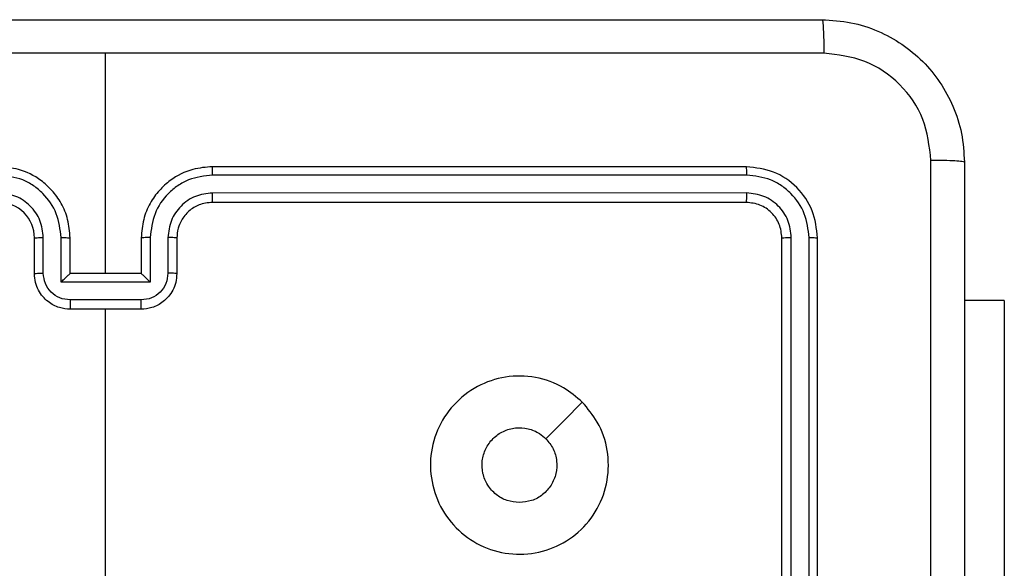
# Model space of a CAD drawing. Units: millimetres. Extents: x 368 to 1193, y 149 to 945.
# Drawn here: x 679 to 685, y 475 to 478 of the extents above; entities that cross this region are included whole.
import ezdxf

# ---------------------------------------------------------------- set-up
doc = ezdxf.new("R2010")
doc.units = ezdxf.units.MM
doc.header["$LTSCALE"] = 50

msp = doc.modelspace()

# ---------------------------------------------------------------- linework, layer by layer
at = {"color": 7, "linetype": 'Continuous', "lineweight": 25}
for p, q in [((679.7601, 476.427), (679.7601, 477.6642)), ((683.3601, 477.027), (680.3601, 477.027)), ((683.3625, 476.9796), (680.3605, 476.9796)), ((683.3625, 476.8796), (680.3605, 476.8795)), ((683.3601, 476.827), (680.3601, 476.827)), ((679.3601, 476.427), (679.3601, 476.6271)), ((679.4099, 476.4292), (679.4099, 476.6294)), ((679.51, 476.3792), (679.51, 476.6294)), ((679.5601, 476.427), (679.5601, 476.6271)), ((679.9601, 476.6271), (679.9601, 476.427)), ((680.0103, 476.6294), (680.0103, 476.3792)), ((680.1104, 476.6294), (680.1104, 476.4292)), ((680.1601, 476.6271), (680.1601, 476.427)), ((683.5601, 473.6271), (683.5601, 476.6271)), ((683.6126, 473.6274), (683.6127, 476.6294)), ((683.7127, 473.6274), (683.7127, 476.6294)), ((683.7601, 473.6271), (683.7601, 476.6271)), ((680.0103, 476.3792), (679.51, 476.3792)), ((679.5601, 476.427), (679.5601, 476.427)), ((679.9601, 476.427), (679.5601, 476.427)), ((679.9601, 476.427), (679.9602, 476.427)), ((679.9603, 476.2791), (679.56, 476.2791)), ((684.8094, 476.2771), (684.5851, 476.2771)), ((684.8094, 476.2771), (684.8094, 474.2771)), ((679.9601, 476.2271), (679.5601, 476.2271)), ((679.7601, 474.6298), (679.7601, 476.2271))]:
    msp.add_line(p, q, dxfattribs=at)
at = {"color": 7, "linetype": 'Continuous', "lineweight": 25, "flags": 128}
msp.add_lwpolyline([(682.4385, 475.7054), (682.3361, 475.603), (682.2336, 475.5006)], dxfattribs=at)
at = {"color": 7, "linetype": 'Continuous', "lineweight": 25}
msp.add_arc((679.1601, 476.6271), 0.2, 0.0002, 90.0033, dxfattribs=at)
for points, knots in [([(675.7351, 477.852), (676.6291, 477.852), (678.4173, 477.852), (681.1029, 477.852), (682.8912, 477.852), (683.7851, 477.852)], [0, 0, 0, 0, 0.333296, 0.666701, 1, 1, 1, 1]), ([(683.7851, 477.852), (683.7865, 477.8493), (683.7892, 477.8437), (683.7927, 477.8009), (683.7951, 477.739), (683.7956, 477.6893), (683.7958, 477.6644)], [0, 0, 0, 0, 0.250386, 0.500141, 0.750029, 1, 1, 1, 1]), ([(683.7851, 477.852), (683.8397, 477.8488), (683.9473, 477.8424), (684.1475, 477.7775), (684.3652, 477.632), (684.5106, 477.4143), (684.5755, 477.2141), (684.5819, 477.1065), (684.5851, 477.0521)], [0, 0, 0, 0, 0.1305455, 0.2575789, 0.5000134, 0.7426773, 0.86963, 1, 1, 1, 1]), ([(679.7601, 477.6643), (679.0872, 477.6643), (677.7412, 477.6643), (676.3967, 477.6643), (675.7244, 477.6644)], [0, 0, 0, 0, 0.499992, 1, 1, 1, 1]), ([(683.7958, 477.6644), (683.1236, 477.6643), (681.7791, 477.6643), (680.4331, 477.6643), (679.7601, 477.6643)], [0, 0, 0, 0, 0.500008, 1, 1, 1, 1]), ([(684.3975, 477.0628), (684.3884, 477.1415), (684.3703, 477.299), (684.2313, 477.4982), (684.032, 477.6367), (683.8746, 477.6551), (683.7958, 477.6644)], [0, 0, 0, 0, 0.249956, 0.500058, 0.749973, 1, 1, 1, 1]), ([(684.3975, 468.9913), (684.3974, 469.8878), (684.3973, 471.6806), (684.3973, 474.3734), (684.3974, 476.1663), (684.3975, 477.0628)], [0, 0, 0, 0, 0.333337, 0.666663, 1, 1, 1, 1]), ([(684.5851, 477.0521), (684.5822, 477.0534), (684.5764, 477.0561), (684.534, 477.0596), (684.4723, 477.0621), (684.4224, 477.0625), (684.3975, 477.0628)], [0, 0, 0, 0, 0.249932, 0.499876, 0.749608, 1, 1, 1, 1]), ([(684.5851, 477.0521), (684.5851, 476.1581), (684.5851, 474.3699), (684.5851, 471.6842), (684.5851, 469.896), (684.5851, 469.002)], [0, 0, 0, 0, 0.333297, 0.6667, 1, 1, 1, 1]), ([(679.5601, 476.6271), (679.5575, 476.6621), (679.5523, 476.7297), (679.514, 476.8208), (679.4617, 476.8946), (679.3839, 476.9648), (679.2815, 477.0171), (679.1972, 477.024), (679.1601, 477.027)], [0, 0, 0, 0, 0.16754, 0.322993, 0.466359, 0.597619, 0.82285, 1, 1, 1, 1]), ([(680.3601, 477.027), (680.323, 477.024), (680.2388, 477.0171), (680.1364, 476.9648), (680.0585, 476.8946), (680.0063, 476.8208), (679.9679, 476.7297), (679.9628, 476.6621), (679.9601, 476.6271)], [0, 0, 0, 0, 0.177147, 0.402391, 0.533649, 0.677012, 0.832463, 1, 1, 1, 1]), ([(680.3605, 476.9796), (680.3605, 476.9859), (680.3605, 476.9985), (680.3604, 477.0141), (680.3603, 477.0249), (680.3602, 477.0263), (680.3601, 477.027)], [0, 0, 0, 0, 0.2500677, 0.4998856, 0.7497713, 1, 1, 1, 1]), ([(683.3625, 476.9796), (683.3624, 476.9867), (683.3623, 477.0007), (683.3617, 477.0162), (683.3609, 477.0253), (683.3604, 477.0265), (683.3601, 477.027)], [0, 0, 0, 0, 0.279905, 0.55913, 0.779555, 1, 1, 1, 1]), ([(683.7601, 476.6271), (683.7541, 476.6795), (683.7421, 476.7843), (683.6496, 476.9166), (683.5173, 477.009), (683.4125, 477.021), (683.3601, 477.027)], [0, 0, 0, 0, 0.250161, 0.500134, 0.750042, 1, 1, 1, 1]), ([(679.51, 476.6294), (679.5044, 476.675), (679.4934, 476.7664), (679.4263, 476.8639), (679.356, 476.9221), (679.2748, 476.9666), (679.2057, 476.9744), (679.1597, 476.9796)], [0, 0, 0, 0, 0.249638, 0.499231, 0.623562, 0.749879, 1, 1, 1, 1]), ([(680.3605, 476.9796), (680.3146, 476.9744), (680.2455, 476.9666), (680.1643, 476.9221), (680.094, 476.8639), (680.0269, 476.7664), (680.0158, 476.675), (680.0103, 476.6294)], [0, 0, 0, 0, 0.2501008, 0.3764185, 0.5007672, 0.750361, 1, 1, 1, 1]), ([(683.7127, 476.6294), (683.7072, 476.6751), (683.6961, 476.7665), (683.6289, 476.8641), (683.5586, 476.9223), (683.4774, 476.9667), (683.4084, 476.9745), (683.3625, 476.9796)], [0, 0, 0, 0, 0.24959, 0.499219, 0.623819, 0.749839, 1, 1, 1, 1]), ([(679.4099, 476.6294), (679.4061, 476.6621), (679.3985, 476.7276), (679.3408, 476.8104), (679.2579, 476.8676), (679.1924, 476.8755), (679.1597, 476.8795)], [0, 0, 0, 0, 0.250449, 0.500161, 0.750102, 1, 1, 1, 1]), ([(680.3605, 476.8795), (680.3277, 476.8757), (680.2622, 476.8681), (680.1794, 476.8103), (680.1223, 476.7274), (680.1143, 476.662), (680.1104, 476.6294)], [0, 0, 0, 0, 0.250441, 0.500123, 0.750058, 1, 1, 1, 1]), ([(680.3601, 476.827), (680.3602, 476.8273), (680.3602, 476.8277), (680.3603, 476.8309), (680.3603, 476.8358), (680.3604, 476.8423), (680.3605, 476.8504), (680.3605, 476.8596), (680.3605, 476.8694), (680.3605, 476.8762), (680.3605, 476.8795)], [0, 0, 0, 0, 0.12507, 0.250214, 0.375303, 0.499984, 0.624937, 0.750008, 0.875046, 1, 1, 1, 1]), ([(683.3601, 476.827), (683.3605, 476.8281), (683.3612, 476.8302), (683.362, 476.8443), (683.3624, 476.8617), (683.3625, 476.8736), (683.3625, 476.8796)], [0, 0, 0, 0, 0.279876, 0.558932, 0.779376, 1, 1, 1, 1]), ([(683.6127, 476.6294), (683.609, 476.6622), (683.6034, 476.7115), (683.5717, 476.7695), (683.5301, 476.8197), (683.4604, 476.8677), (683.3951, 476.8756), (683.3625, 476.8796)], [0, 0, 0, 0, 0.250119, 0.376144, 0.500773, 0.750392, 1, 1, 1, 1]), ([(680.3601, 476.827), (680.3345, 476.8242), (680.2865, 476.8188), (680.2254, 476.7798), (680.1869, 476.7322), (680.1643, 476.6794), (680.1616, 476.6454), (680.1601, 476.6271)], [0, 0, 0, 0, 0.244392, 0.456903, 0.674671, 0.824035, 1, 1, 1, 1]), ([(683.5601, 476.6271), (683.5571, 476.6533), (683.5511, 476.7057), (683.5049, 476.7718), (683.4387, 476.818), (683.3863, 476.824), (683.3601, 476.827)], [0, 0, 0, 0, 0.250188, 0.500143, 0.74998, 1, 1, 1, 1]), ([(679.3601, 476.6271), (679.3609, 476.6274), (679.3625, 476.628), (679.3738, 476.6287), (679.3904, 476.6293), (679.4034, 476.6293), (679.4099, 476.6294)], [0, 0, 0, 0, 0.250175, 0.500038, 0.749896, 1, 1, 1, 1]), ([(679.51, 476.6294), (679.5165, 476.6293), (679.5296, 476.6293), (679.5463, 476.6287), (679.5578, 476.628), (679.5593, 476.6274), (679.5601, 476.6271)], [0, 0, 0, 0, 0.250265, 0.499992, 0.749796, 1, 1, 1, 1]), ([(680.0103, 476.6294), (680.0037, 476.6293), (679.9906, 476.6293), (679.974, 476.6287), (679.9625, 476.628), (679.9609, 476.6274), (679.9601, 476.6271)], [0, 0, 0, 0, 0.250118, 0.499955, 0.749793, 1, 1, 1, 1]), ([(680.1601, 476.6271), (680.1594, 476.6274), (680.1578, 476.628), (680.1464, 476.6287), (680.1299, 476.6293), (680.1169, 476.6293), (680.1104, 476.6294)], [0, 0, 0, 0, 0.250182, 0.499936, 0.74977, 1, 1, 1, 1]), ([(683.5601, 476.6271), (683.5612, 476.6274), (683.5632, 476.6281), (683.5774, 476.6289), (683.5948, 476.6294), (683.6067, 476.6294), (683.6127, 476.6294)], [0, 0, 0, 0, 0.279846, 0.559017, 0.779492, 1, 1, 1, 1]), ([(683.7127, 476.6294), (683.7198, 476.6294), (683.7338, 476.6292), (683.7493, 476.6286), (683.7584, 476.6279), (683.7596, 476.6273), (683.7601, 476.6271)], [0, 0, 0, 0, 0.279895, 0.559217, 0.779521, 1, 1, 1, 1]), ([(679.3601, 476.427), (679.3611, 476.4274), (679.363, 476.428), (679.3762, 476.4287), (679.3927, 476.4291), (679.4042, 476.4292), (679.4099, 476.4292)], [0, 0, 0, 0, 0.279833, 0.559086, 0.779477, 1, 1, 1, 1]), ([(679.5601, 476.2271), (679.5399, 476.2288), (679.4956, 476.2328), (679.4433, 476.2615), (679.4055, 476.2978), (679.3811, 476.3344), (679.3636, 476.3783), (679.3613, 476.4105), (679.3601, 476.427)], [0, 0, 0, 0, 0.192739, 0.423151, 0.553087, 0.692622, 0.841587, 1, 1, 1, 1]), ([(679.56, 476.2791), (679.5403, 476.2814), (679.501, 476.286), (679.4513, 476.3207), (679.4171, 476.3704), (679.4123, 476.4096), (679.4099, 476.4292)], [0, 0, 0, 0, 0.25044, 0.500063, 0.750019, 1, 1, 1, 1]), ([(679.51, 476.3792), (679.5155, 476.3847), (679.5265, 476.3957), (679.54, 476.4088), (679.5495, 476.4178), (679.5552, 476.4231), (679.5589, 476.4264), (679.5597, 476.4268), (679.5601, 476.427)], [0, 0, 0, 0, 0.251553, 0.502566, 0.646488, 0.775761, 0.892511, 1, 1, 1, 1]), ([(680.1601, 476.427), (680.1589, 476.4105), (680.1566, 476.3783), (680.1392, 476.3344), (680.1147, 476.2978), (680.077, 476.2615), (680.0246, 476.2328), (679.9803, 476.2288), (679.9601, 476.2271)], [0, 0, 0, 0, 0.158417, 0.307381, 0.446916, 0.576851, 0.807262, 1, 1, 1, 1]), ([(680.0103, 476.3792), (680.0048, 476.3847), (679.9937, 476.3957), (679.9802, 476.4088), (679.9708, 476.4178), (679.9651, 476.4231), (679.9613, 476.4264), (679.9605, 476.4268), (679.9602, 476.427)], [0, 0, 0, 0, 0.251456, 0.502399, 0.646579, 0.775742, 0.892518, 1, 1, 1, 1]), ([(680.1104, 476.4292), (680.108, 476.4096), (680.1032, 476.3704), (680.0689, 476.3207), (680.0193, 476.286), (679.9799, 476.2814), (679.9603, 476.2791)], [0, 0, 0, 0, 0.249978, 0.499902, 0.749564, 1, 1, 1, 1]), ([(680.1601, 476.427), (680.1592, 476.4274), (680.1572, 476.428), (680.144, 476.4287), (680.1276, 476.4291), (680.1161, 476.4292), (680.1104, 476.4292)], [0, 0, 0, 0, 0.279857, 0.559101, 0.779484, 1, 1, 1, 1]), ([(679.56, 476.2791), (679.56, 476.2758), (679.56, 476.269), (679.56, 476.2593), (679.56, 476.2502), (679.56, 476.2422), (679.5601, 476.2357), (679.5601, 476.2308), (679.5601, 476.2277), (679.5601, 476.2273), (679.5601, 476.2271)], [0, 0, 0, 0, 0.125038, 0.250297, 0.375356, 0.500035, 0.62481, 0.749877, 0.874932, 1, 1, 1, 1]), ([(679.9601, 476.2271), (679.9601, 476.2273), (679.9602, 476.2277), (679.9602, 476.2308), (679.9602, 476.2357), (679.9602, 476.2422), (679.9602, 476.2502), (679.9602, 476.2593), (679.9603, 476.269), (679.9603, 476.2758), (679.9603, 476.2791)], [0, 0, 0, 0, 0.1250688, 0.2501238, 0.3751903, 0.4999649, 0.6246446, 0.749703, 0.8749616, 1, 1, 1, 1]), ([(682.4384, 475.7054), (682.4687, 475.6696), (682.5355, 475.5906), (682.5874, 475.4362), (682.5866, 475.2658), (682.5307, 475.1034), (682.4226, 474.9704), (682.2776, 474.8801), (682.111, 474.8431), (681.941, 474.8635), (681.7875, 474.9388), (681.6672, 475.0606), (681.5945, 475.2156), (681.5768, 475.3857), (681.6162, 475.552), (681.709, 475.6958), (681.8439, 475.801), (682.0061, 475.8556), (682.1767, 475.8527), (682.3281, 475.7998), (682.4048, 475.7342), (682.4384, 475.7054)], [0, 0, 0, 0, 0.044732, 0.098635, 0.151931, 0.205875, 0.260189, 0.313195, 0.36698, 0.420855, 0.474331, 0.527986, 0.581899, 0.635421, 0.689067, 0.74282, 0.796627, 0.850206, 0.903792, 0.957775, 1, 1, 1, 1]), ([(682.0851, 475.142), (682.0615, 475.1444), (682.0143, 475.149), (681.9515, 475.1852), (681.9037, 475.2384), (681.8764, 475.3049), (681.8725, 475.3766), (681.8926, 475.4455), (681.9344, 475.504), (681.9932, 475.5454), (682.0625, 475.5649), (682.1341, 475.5602), (682.1931, 475.5362), (682.2222, 475.5106), (682.2336, 475.5006)], [0, 0, 0, 0, 0.085851, 0.171708, 0.257501, 0.343273, 0.429085, 0.514996, 0.600973, 0.686993, 0.773002, 0.85894, 0.944833, 1, 1, 1, 1]), ([(682.2336, 475.5006), (682.2486, 475.4822), (682.2787, 475.4456), (682.2976, 475.3756), (682.2938, 475.3042), (682.2661, 475.2377), (682.2181, 475.1846), (682.1553, 475.1489), (682.1084, 475.1443), (682.0851, 475.142)], [0, 0, 0, 0, 0.143036, 0.286037, 0.429035, 0.57224, 0.715506, 0.858773, 1, 1, 1, 1])]:
    msp.add_open_spline(points, degree=3, knots=knots, dxfattribs=at)

doc.saveas('drawing.dxf')
